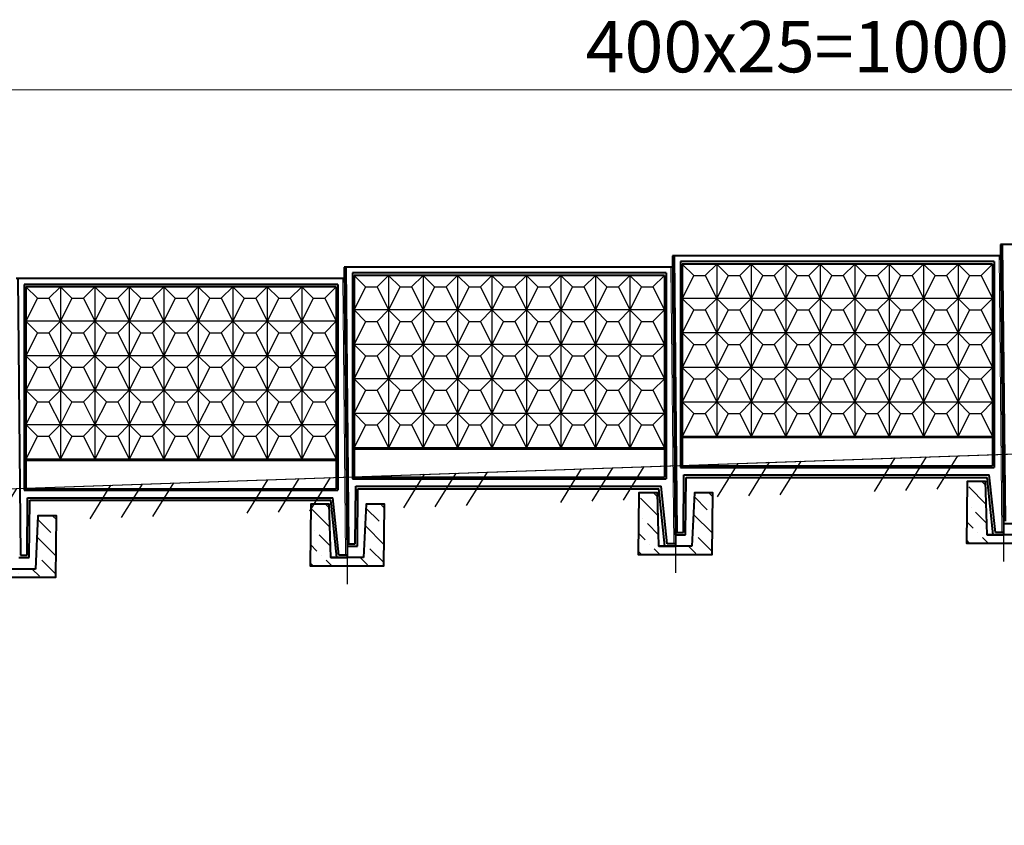
# Model space of a CAD drawing. Units: inches. Extents: x 127361 to 957645, y -223426 to 19947524.
# Drawn here: x 836776 to 848772, y 9857352 to 9867169 of the extents above; entities that cross this region are included whole.
import ezdxf

# ---------------------------------------------------------------- set-up
doc = ezdxf.new("R2010")
doc.units = ezdxf.units.IN
doc.layers.get('0').update_dxf_attribs({"color": 251})
doc.layers.get('Defpoints').update_dxf_attribs({"color": 251})
doc.layers.add('Плита', color=32, linetype='Continuous', lineweight=40)
doc.layers.add('Размер', color=37, linetype='Continuous', lineweight=13)
doc.styles.get("Standard").update_dxf_attribs({"font": 'ARIAL.TTF'})
doc.dimstyles.new('250', dxfattribs={"dimscale": 250, "dimtxt": 2.5, "dimasz": 1.5, "dimexe": 1.5, "dimexo": 1.5, "dimgap": 0.5, "dimtad": 1, "dimdec": 0, "dimtxsty": 'Standard', "dimblk": 'ARCHTICK', "dimcen": 1.5, "dimdle": 2, "dimclrd": 256, "dimclre": 256, "dimclrt": 256, "dimadec": 0, "dimazin": 0, "dimtfac": 1, "dimtdec": 0, "dimtmove": 1, "dimatfit": 2, "dimfxl": 0, "dimlwd": -1, "dimlwe": -1, "dimarcsym": 0})

# ---------------------------------------------------------------- blocks, each defined once
blk = doc.blocks.new('_ArchTick')
at = {"color": 0, "linetype": 'ByBlock', "const_width": 0.15}
blk.add_lwpolyline([(-0.5, -0.5), (0.5, 0.5)], dxfattribs=at)
blk = doc.blocks.new('*D65')
at = {"layer": 'Defpoints', "color": 0, "ltscale": 30}
for p in [(796734, 9866315), (896712, 9866315), (896712, 9865957)]:
    blk.add_point(p, dxfattribs=at)
at = {"layer": 'Размер', "ltscale": 30}
for p, q in [((896712, 9866332), (896712, 9866690)), ((796234, 9866315), (897212, 9866315))]:
    blk.add_line(p, q, dxfattribs=at)
at = {"layer": 'Размер', "ltscale": 30, "xscale": 375, "yscale": 375, "zscale": 375, "rotation": 180}
blk.add_blockref('_ArchTick', (796734, 9866315), dxfattribs=at)
at = {"layer": 'Размер', "ltscale": 30, "xscale": 375, "yscale": 375, "zscale": 375}
blk.add_blockref('_ArchTick', (896712, 9866315), dxfattribs=at)
at = {"layer": 'Размер', "ltscale": 30, "insert": (846723, 9866759), "char_height": 625, "attachment_point": 5, "bg_fill": 3, "box_fill_scale": 1.1, "bg_fill_color": 256, "bg_fill_true_color": 13158600, "bg_fill_transparency": 14942665}
blk.add_mtext('400x25=100000', dxfattribs=at)

msp = doc.modelspace()

# ---------------------------------------------------------------- hatches: boundary and pattern name
at = {"linetype": 'Continuous', "ltscale": 100}
h = msp.add_hatch(dxfattribs=at)
h.set_pattern_fill('MCSHATCHBG', color=256, scale=100, angle=2533.31008, style=0, pattern_type=2)
h.set_pattern_definition([(58.310078, (0, 0), (-1353.779, 835.78203), []), (58.310078, (437.9, 103.6), (-1353.779, 835.78203), []), (58.310078, (-1313.7, -310.8), (-1353.779, 835.78203), [])])
h.paths.add_polyline_path([(729943.3, 9857751.5), (897974.5, 9863582.4), (897974.5, 9863582.4), (897988.3, 9863182.6), (729957.2, 9857351.7)], flags=0)
at = {"ltscale": 75}
h = msp.add_hatch(dxfattribs=at)
h.set_pattern_fill('ANSI36', color=256, scale=50, style=0)
h.set_pattern_definition([(135, (1328865.58, -129367.6), (-84.1899011, 308.6963042), [396.875, -79.375, 0, -79.375])])
h.paths.add_polyline_path([(848994.3, 9861541.1), (849219.3, 9861541.1), (849211.3, 9860791.1), (848311.3, 9860791.1), (848319.2, 9861541.1), (848544.2, 9861541.1), (848562.3, 9860891.1), (848962.3, 9860891.1)])
h = msp.add_hatch(dxfattribs=at)
h.set_pattern_fill('ANSI36', color=256, scale=50, style=0)
h.set_pattern_definition([(135, (1324866.99, -129506.36), (-84.1899011, 308.6963042), [396.875, -79.375, 0, -79.375])])
h.paths.add_polyline_path([(844995.7, 9861402.4), (845220.7, 9861402.4), (845212.7, 9860652.4), (844312.7, 9860652.4), (844320.6, 9861402.4), (844545.6, 9861402.4), (844563.7, 9860752.4), (844963.7, 9860752.4)])
h = msp.add_hatch(dxfattribs=at)
h.set_pattern_fill('ANSI36', color=256, scale=50, style=0)
h.set_pattern_definition([(135, (1320868.4, -129645.12), (-84.1899011, 308.6963042), [396.875, -79.375, 0, -79.375])])
h.paths.add_polyline_path([(840997.1, 9861263.6), (841222.1, 9861263.6), (841214.1, 9860513.6), (840314.1, 9860513.6), (840322, 9861263.6), (840547, 9861263.6), (840565.1, 9860613.6), (840965.1, 9860613.6)])
h = msp.add_hatch(dxfattribs=at)
h.set_pattern_fill('ANSI36', color=256, scale=50, style=0)
h.set_pattern_definition([(135, (1316869.8, -129783.88), (-84.1899011, 308.6963042), [396.875, -79.375, 0, -79.375])])
h.paths.add_polyline_path([(836998.5, 9861124.9), (837223.5, 9861124.9), (837215.5, 9860374.9), (836315.5, 9860374.9), (836323.4, 9861124.9), (836548.5, 9861124.9), (836566.5, 9860474.9), (836966.5, 9860474.9)])

# ---------------------------------------------------------------- linework, layer by layer
at = {"linetype": 'Continuous', "lineweight": 20, "ltscale": 100}
for p, q in [((848708.6, 9864291.5), (848742.3, 9860921.1)), ((844710, 9864152.8), (844743.7, 9860782.4)), ((840711.4, 9864014), (840745.1, 9860643.6))]:
    msp.add_line(p, q, dxfattribs=at)
at = {"lineweight": 25, "ltscale": 100}
for p, q in [((844988.6, 9864051.5), (844848.6, 9864191.5)), ((845128.6, 9864051.5), (845268.6, 9864191.5)), ((845268.6, 9864191.5), (845268.6, 9862091.5)), ((845408.6, 9864051.5), (845268.6, 9864191.5)), ((845548.6, 9864051.5), (845688.6, 9864191.5)), ((845688.6, 9864191.5), (845688.6, 9862091.5)), ((845828.6, 9864051.5), (845688.6, 9864191.5)), ((845968.6, 9864051.5), (846108.6, 9864191.5)), ((846108.6, 9864191.5), (846108.6, 9862091.5)), ((846248.6, 9864051.5), (846108.6, 9864191.5)), ((846388.6, 9864051.5), (846528.6, 9864191.5)), ((846528.6, 9864191.5), (846528.6, 9862091.5)), ((846668.6, 9864051.5), (846528.6, 9864191.5)), ((846808.6, 9864051.5), (846948.6, 9864191.5)), ((846948.6, 9864191.5), (846948.6, 9862091.5)), ((847088.6, 9864051.5), (846948.6, 9864191.5)), ((847228.6, 9864051.5), (847368.6, 9864191.5)), ((847368.6, 9864191.5), (847368.6, 9862091.5)), ((847508.6, 9864051.5), (847368.6, 9864191.5)), ((847648.6, 9864051.5), (847788.6, 9864191.5)), ((847788.6, 9864191.5), (847788.6, 9862091.5)), ((847928.6, 9864051.5), (847788.6, 9864191.5)), ((848068.6, 9864051.5), (848208.6, 9864191.5)), ((848208.6, 9864191.5), (848208.6, 9862091.5)), ((848348.6, 9864051.5), (848208.6, 9864191.5)), ((848488.6, 9864051.5), (848628.6, 9864191.5)), ((840990, 9863912.8), (840850, 9864052.8)), ((841130, 9863912.8), (841270, 9864052.8)), ((841270, 9864052.8), (841270, 9861952.8)), ((841410, 9863912.8), (841270, 9864052.8)), ((841550, 9863912.8), (841690, 9864052.8)), ((841690, 9864052.8), (841690, 9861952.8)), ((841830, 9863912.8), (841690, 9864052.8)), ((841970, 9863912.8), (842110, 9864052.8)), ((842110, 9864052.8), (842110, 9861952.8)), ((842250, 9863912.8), (842110, 9864052.8)), ((842390, 9863912.8), (842530, 9864052.8)), ((842530, 9864052.8), (842530, 9861952.8)), ((842670, 9863912.8), (842530, 9864052.8)), ((842810, 9863912.8), (842950, 9864052.8)), ((842950, 9864052.8), (842950, 9861952.8)), ((843090, 9863912.8), (842950, 9864052.8)), ((843230, 9863912.8), (843370, 9864052.8)), ((843370, 9864052.8), (843370, 9861952.8)), ((843510, 9863912.8), (843370, 9864052.8)), ((843650, 9863912.8), (843790, 9864052.8)), ((843790, 9864052.8), (843790, 9861952.8)), ((843930, 9863912.8), (843790, 9864052.8)), ((844070, 9863912.8), (844210, 9864052.8)), ((844210, 9864052.8), (844210, 9861952.8)), ((844350, 9863912.8), (844210, 9864052.8)), ((844490, 9863912.8), (844630, 9864052.8)), ((844988.6, 9864051.5), (844848.6, 9863771.5)), ((844988.6, 9864051.5), (845128.6, 9864051.5)), ((844988.6, 9864051.5), (845128.6, 9864051.5)), ((845128.6, 9864051.5), (845268.6, 9863771.5)), ((845408.6, 9864051.5), (845268.6, 9863771.5)), ((845408.6, 9864051.5), (845548.6, 9864051.5)), ((845548.6, 9864051.5), (845688.6, 9863771.5)), ((845828.6, 9864051.5), (845688.6, 9863771.5)), ((845828.6, 9864051.5), (845968.6, 9864051.5)), ((845968.6, 9864051.5), (846108.6, 9863771.5)), ((846248.6, 9864051.5), (846108.6, 9863771.5)), ((846248.6, 9864051.5), (846388.6, 9864051.5)), ((846388.6, 9864051.5), (846528.6, 9863771.5)), ((846668.6, 9864051.5), (846528.6, 9863771.5)), ((846668.6, 9864051.5), (846808.6, 9864051.5)), ((846808.6, 9864051.5), (846948.6, 9863771.5)), ((847088.6, 9864051.5), (846948.6, 9863771.5)), ((847088.6, 9864051.5), (847228.6, 9864051.5)), ((847228.6, 9864051.5), (847368.6, 9863771.5)), ((847508.6, 9864051.5), (847368.6, 9863771.5)), ((847508.6, 9864051.5), (847648.6, 9864051.5)), ((847648.6, 9864051.5), (847788.6, 9863771.5)), ((847928.6, 9864051.5), (847788.6, 9863771.5)), ((847928.6, 9864051.5), (848068.6, 9864051.5)), ((848068.6, 9864051.5), (848208.6, 9863771.5)), ((848348.6, 9864051.5), (848208.6, 9863771.5)), ((848348.6, 9864051.5), (848488.6, 9864051.5)), ((848488.6, 9864051.5), (848628.6, 9863771.5)), ((836991.4, 9863774), (836851.4, 9863914)), ((837131.4, 9863774), (837271.4, 9863914)), ((837271.4, 9863914), (837271.4, 9861814)), ((837411.4, 9863774), (837271.4, 9863914)), ((837551.4, 9863774), (837691.4, 9863914)), ((837691.4, 9863914), (837691.4, 9861814)), ((837831.4, 9863774), (837691.4, 9863914)), ((837971.4, 9863774), (838111.4, 9863914)), ((838111.4, 9863914), (838111.4, 9861814)), ((838251.4, 9863774), (838111.4, 9863914)), ((838391.4, 9863774), (838531.4, 9863914)), ((838531.4, 9863914), (838531.4, 9861814)), ((838671.4, 9863774), (838531.4, 9863914)), ((838811.4, 9863774), (838951.4, 9863914)), ((838951.4, 9863914), (838951.4, 9861814)), ((839091.4, 9863774), (838951.4, 9863914)), ((839231.4, 9863774), (839371.4, 9863914)), ((839371.4, 9863914), (839371.4, 9861814)), ((839511.4, 9863774), (839371.4, 9863914)), ((839651.4, 9863774), (839791.4, 9863914)), ((839791.4, 9863914), (839791.4, 9861814)), ((839931.4, 9863774), (839791.4, 9863914)), ((840071.4, 9863774), (840211.4, 9863914)), ((840211.4, 9863914), (840211.4, 9861814)), ((840351.4, 9863774), (840211.4, 9863914)), ((840491.4, 9863774), (840631.4, 9863914)), ((840990, 9863912.8), (840850, 9863632.8)), ((840990, 9863912.8), (841130, 9863912.8)), ((840990, 9863912.8), (841130, 9863912.8)), ((841130, 9863912.8), (841270, 9863632.8)), ((841410, 9863912.8), (841270, 9863632.8)), ((841410, 9863912.8), (841550, 9863912.8)), ((841550, 9863912.8), (841690, 9863632.8)), ((841830, 9863912.8), (841690, 9863632.8)), ((841830, 9863912.8), (841970, 9863912.8)), ((841970, 9863912.8), (842110, 9863632.8)), ((842250, 9863912.8), (842110, 9863632.8)), ((842250, 9863912.8), (842390, 9863912.8)), ((842390, 9863912.8), (842530, 9863632.8)), ((842670, 9863912.8), (842530, 9863632.8)), ((842670, 9863912.8), (842810, 9863912.8)), ((842810, 9863912.8), (842950, 9863632.8)), ((843090, 9863912.8), (842950, 9863632.8)), ((843090, 9863912.8), (843230, 9863912.8)), ((843230, 9863912.8), (843370, 9863632.8)), ((843510, 9863912.8), (843370, 9863632.8)), ((843510, 9863912.8), (843650, 9863912.8)), ((843650, 9863912.8), (843790, 9863632.8)), ((843930, 9863912.8), (843790, 9863632.8)), ((843930, 9863912.8), (844070, 9863912.8)), ((844070, 9863912.8), (844210, 9863632.8)), ((844350, 9863912.8), (844210, 9863632.8)), ((844350, 9863912.8), (844490, 9863912.8)), ((844490, 9863912.8), (844630, 9863632.8)), ((836991.4, 9863774), (836851.4, 9863494)), ((836991.4, 9863774), (837131.4, 9863774)), ((836991.4, 9863774), (837131.4, 9863774)), ((837131.4, 9863774), (837271.4, 9863494)), ((837411.4, 9863774), (837271.4, 9863494)), ((837411.4, 9863774), (837551.4, 9863774)), ((837551.4, 9863774), (837691.4, 9863494)), ((837831.4, 9863774), (837691.4, 9863494)), ((837831.4, 9863774), (837971.4, 9863774)), ((837971.4, 9863774), (838111.4, 9863494)), ((838251.4, 9863774), (838111.4, 9863494)), ((838251.4, 9863774), (838391.4, 9863774)), ((838391.4, 9863774), (838531.4, 9863494)), ((838671.4, 9863774), (838531.4, 9863494)), ((838671.4, 9863774), (838811.4, 9863774)), ((838811.4, 9863774), (838951.4, 9863494)), ((839091.4, 9863774), (838951.4, 9863494)), ((839091.4, 9863774), (839231.4, 9863774)), ((839231.4, 9863774), (839371.4, 9863494)), ((839511.4, 9863774), (839371.4, 9863494)), ((839511.4, 9863774), (839651.4, 9863774)), ((839651.4, 9863774), (839791.4, 9863494)), ((839931.4, 9863774), (839791.4, 9863494)), ((839931.4, 9863774), (840071.4, 9863774)), ((840071.4, 9863774), (840211.4, 9863494)), ((840351.4, 9863774), (840211.4, 9863494)), ((840351.4, 9863774), (840491.4, 9863774)), ((840491.4, 9863774), (840631.4, 9863494)), ((848628.6, 9863771.5), (844848.6, 9863771.5)), ((844988.6, 9863631.5), (844848.6, 9863771.5)), ((845128.6, 9863631.5), (845268.6, 9863771.5)), ((845408.6, 9863631.5), (845268.6, 9863771.5)), ((845548.6, 9863631.5), (845688.6, 9863771.5)), ((845828.6, 9863631.5), (845688.6, 9863771.5)), ((845968.6, 9863631.5), (846108.6, 9863771.5)), ((846248.6, 9863631.5), (846108.6, 9863771.5)), ((846388.6, 9863631.5), (846528.6, 9863771.5)), ((846668.6, 9863631.5), (846528.6, 9863771.5)), ((846808.6, 9863631.5), (846948.6, 9863771.5)), ((847088.6, 9863631.5), (846948.6, 9863771.5)), ((847228.6, 9863631.5), (847368.6, 9863771.5)), ((847508.6, 9863631.5), (847368.6, 9863771.5)), ((847648.6, 9863631.5), (847788.6, 9863771.5)), ((847928.6, 9863631.5), (847788.6, 9863771.5)), ((848068.6, 9863631.5), (848208.6, 9863771.5)), ((848348.6, 9863631.5), (848208.6, 9863771.5)), ((848488.6, 9863631.5), (848628.6, 9863771.5)), ((844630, 9863632.8), (840850, 9863632.8)), ((840990, 9863492.8), (840850, 9863632.8)), ((841130, 9863492.8), (841270, 9863632.8)), ((841410, 9863492.8), (841270, 9863632.8)), ((841550, 9863492.8), (841690, 9863632.8)), ((841830, 9863492.8), (841690, 9863632.8)), ((841970, 9863492.8), (842110, 9863632.8)), ((842250, 9863492.8), (842110, 9863632.8)), ((842390, 9863492.8), (842530, 9863632.8)), ((842670, 9863492.8), (842530, 9863632.8)), ((842810, 9863492.8), (842950, 9863632.8)), ((843090, 9863492.8), (842950, 9863632.8)), ((843230, 9863492.8), (843370, 9863632.8)), ((843510, 9863492.8), (843370, 9863632.8)), ((843650, 9863492.8), (843790, 9863632.8)), ((843930, 9863492.8), (843790, 9863632.8)), ((844070, 9863492.8), (844210, 9863632.8)), ((844350, 9863492.8), (844210, 9863632.8)), ((844490, 9863492.8), (844630, 9863632.8)), ((844988.6, 9863631.5), (844848.6, 9863351.5)), ((844988.6, 9863631.5), (845128.6, 9863631.5)), ((845128.6, 9863631.5), (845268.6, 9863351.5)), ((845408.6, 9863631.5), (845268.6, 9863351.5)), ((845408.6, 9863631.5), (845548.6, 9863631.5)), ((845548.6, 9863631.5), (845688.6, 9863351.5)), ((845828.6, 9863631.5), (845688.6, 9863351.5)), ((845828.6, 9863631.5), (845968.6, 9863631.5)), ((845968.6, 9863631.5), (846108.6, 9863351.5)), ((846248.6, 9863631.5), (846108.6, 9863351.5)), ((846248.6, 9863631.5), (846388.6, 9863631.5)), ((846388.6, 9863631.5), (846528.6, 9863351.5)), ((846668.6, 9863631.5), (846528.6, 9863351.5)), ((846668.6, 9863631.5), (846808.6, 9863631.5)), ((846808.6, 9863631.5), (846948.6, 9863351.5)), ((847088.6, 9863631.5), (846948.6, 9863351.5)), ((847088.6, 9863631.5), (847228.6, 9863631.5)), ((847228.6, 9863631.5), (847368.6, 9863351.5)), ((847508.6, 9863631.5), (847368.6, 9863351.5)), ((847508.6, 9863631.5), (847648.6, 9863631.5)), ((847648.6, 9863631.5), (847788.6, 9863351.5)), ((847928.6, 9863631.5), (847788.6, 9863351.5)), ((847928.6, 9863631.5), (848068.6, 9863631.5)), ((848068.6, 9863631.5), (848208.6, 9863351.5)), ((848348.6, 9863631.5), (848208.6, 9863351.5)), ((848348.6, 9863631.5), (848488.6, 9863631.5)), ((848488.6, 9863631.5), (848628.6, 9863351.5)), ((840631.4, 9863494), (836851.4, 9863494)), ((836991.4, 9863354), (836851.4, 9863494)), ((837131.4, 9863354), (837271.4, 9863494)), ((837411.4, 9863354), (837271.4, 9863494)), ((837551.4, 9863354), (837691.4, 9863494)), ((837831.4, 9863354), (837691.4, 9863494)), ((837971.4, 9863354), (838111.4, 9863494)), ((838251.4, 9863354), (838111.4, 9863494)), ((838391.4, 9863354), (838531.4, 9863494)), ((838671.4, 9863354), (838531.4, 9863494)), ((838811.4, 9863354), (838951.4, 9863494)), ((839091.4, 9863354), (838951.4, 9863494)), ((839231.4, 9863354), (839371.4, 9863494)), ((839511.4, 9863354), (839371.4, 9863494)), ((839651.4, 9863354), (839791.4, 9863494)), ((839931.4, 9863354), (839791.4, 9863494)), ((840071.4, 9863354), (840211.4, 9863494)), ((840351.4, 9863354), (840211.4, 9863494)), ((840491.4, 9863354), (840631.4, 9863494)), ((840990, 9863492.8), (840850, 9863212.8)), ((840990, 9863492.8), (841130, 9863492.8)), ((841130, 9863492.8), (841270, 9863212.8)), ((841410, 9863492.8), (841270, 9863212.8)), ((841410, 9863492.8), (841550, 9863492.8)), ((841550, 9863492.8), (841690, 9863212.8)), ((841830, 9863492.8), (841690, 9863212.8)), ((841830, 9863492.8), (841970, 9863492.8)), ((841970, 9863492.8), (842110, 9863212.8)), ((842250, 9863492.8), (842110, 9863212.8)), ((842250, 9863492.8), (842390, 9863492.8)), ((842390, 9863492.8), (842530, 9863212.8)), ((842670, 9863492.8), (842530, 9863212.8)), ((842670, 9863492.8), (842810, 9863492.8)), ((842810, 9863492.8), (842950, 9863212.8)), ((843090, 9863492.8), (842950, 9863212.8)), ((843090, 9863492.8), (843230, 9863492.8)), ((843230, 9863492.8), (843370, 9863212.8)), ((843510, 9863492.8), (843370, 9863212.8)), ((843510, 9863492.8), (843650, 9863492.8)), ((843650, 9863492.8), (843790, 9863212.8)), ((843930, 9863492.8), (843790, 9863212.8)), ((843930, 9863492.8), (844070, 9863492.8)), ((844070, 9863492.8), (844210, 9863212.8)), ((844350, 9863492.8), (844210, 9863212.8)), ((844350, 9863492.8), (844490, 9863492.8)), ((844490, 9863492.8), (844630, 9863212.8)), ((836991.4, 9863354), (836851.4, 9863074)), ((836991.4, 9863354), (837131.4, 9863354)), ((837131.4, 9863354), (837271.4, 9863074)), ((837411.4, 9863354), (837271.4, 9863074)), ((837411.4, 9863354), (837551.4, 9863354)), ((837551.4, 9863354), (837691.4, 9863074)), ((837831.4, 9863354), (837691.4, 9863074)), ((837831.4, 9863354), (837971.4, 9863354)), ((837971.4, 9863354), (838111.4, 9863074)), ((838251.4, 9863354), (838111.4, 9863074)), ((838251.4, 9863354), (838391.4, 9863354)), ((838391.4, 9863354), (838531.4, 9863074)), ((838671.4, 9863354), (838531.4, 9863074)), ((838671.4, 9863354), (838811.4, 9863354)), ((838811.4, 9863354), (838951.4, 9863074)), ((839091.4, 9863354), (838951.4, 9863074)), ((839091.4, 9863354), (839231.4, 9863354)), ((839231.4, 9863354), (839371.4, 9863074)), ((839511.4, 9863354), (839371.4, 9863074)), ((839511.4, 9863354), (839651.4, 9863354)), ((839651.4, 9863354), (839791.4, 9863074)), ((839931.4, 9863354), (839791.4, 9863074)), ((839931.4, 9863354), (840071.4, 9863354)), ((840071.4, 9863354), (840211.4, 9863074)), ((840351.4, 9863354), (840211.4, 9863074)), ((840351.4, 9863354), (840491.4, 9863354)), ((840491.4, 9863354), (840631.4, 9863074)), ((848628.6, 9863351.5), (844848.6, 9863351.5)), ((844988.6, 9863211.5), (844848.6, 9863351.5)), ((845128.6, 9863211.5), (845268.6, 9863351.5)), ((845408.6, 9863211.5), (845268.6, 9863351.5)), ((845548.6, 9863211.5), (845688.6, 9863351.5)), ((845828.6, 9863211.5), (845688.6, 9863351.5)), ((845968.6, 9863211.5), (846108.6, 9863351.5)), ((846248.6, 9863211.5), (846108.6, 9863351.5)), ((846388.6, 9863211.5), (846528.6, 9863351.5)), ((846668.6, 9863211.5), (846528.6, 9863351.5)), ((846808.6, 9863211.5), (846948.6, 9863351.5)), ((847088.6, 9863211.5), (846948.6, 9863351.5)), ((847228.6, 9863211.5), (847368.6, 9863351.5)), ((847508.6, 9863211.5), (847368.6, 9863351.5)), ((847648.6, 9863211.5), (847788.6, 9863351.5)), ((847928.6, 9863211.5), (847788.6, 9863351.5)), ((848068.6, 9863211.5), (848208.6, 9863351.5)), ((848348.6, 9863211.5), (848208.6, 9863351.5)), ((848488.6, 9863211.5), (848628.6, 9863351.5)), ((844630, 9863212.8), (840850, 9863212.8)), ((840990, 9863072.8), (840850, 9863212.8)), ((841130, 9863072.8), (841270, 9863212.8)), ((841410, 9863072.8), (841270, 9863212.8)), ((841550, 9863072.8), (841690, 9863212.8)), ((841830, 9863072.8), (841690, 9863212.8)), ((841970, 9863072.8), (842110, 9863212.8)), ((842250, 9863072.8), (842110, 9863212.8)), ((842390, 9863072.8), (842530, 9863212.8)), ((842670, 9863072.8), (842530, 9863212.8)), ((842810, 9863072.8), (842950, 9863212.8)), ((843090, 9863072.8), (842950, 9863212.8)), ((843230, 9863072.8), (843370, 9863212.8)), ((843510, 9863072.8), (843370, 9863212.8)), ((843650, 9863072.8), (843790, 9863212.8)), ((843930, 9863072.8), (843790, 9863212.8)), ((844070, 9863072.8), (844210, 9863212.8)), ((844350, 9863072.8), (844210, 9863212.8)), ((844490, 9863072.8), (844630, 9863212.8)), ((844988.6, 9863211.5), (844848.6, 9862931.5)), ((844988.6, 9863211.5), (845128.6, 9863211.5)), ((845128.6, 9863211.5), (845268.6, 9862931.5)), ((845408.6, 9863211.5), (845268.6, 9862931.5)), ((845408.6, 9863211.5), (845548.6, 9863211.5)), ((845548.6, 9863211.5), (845688.6, 9862931.5)), ((845828.6, 9863211.5), (845688.6, 9862931.5)), ((845828.6, 9863211.5), (845968.6, 9863211.5)), ((845968.6, 9863211.5), (846108.6, 9862931.5)), ((846248.6, 9863211.5), (846108.6, 9862931.5)), ((846248.6, 9863211.5), (846388.6, 9863211.5)), ((846388.6, 9863211.5), (846528.6, 9862931.5)), ((846668.6, 9863211.5), (846528.6, 9862931.5)), ((846668.6, 9863211.5), (846808.6, 9863211.5)), ((846808.6, 9863211.5), (846948.6, 9862931.5)), ((847088.6, 9863211.5), (846948.6, 9862931.5)), ((847088.6, 9863211.5), (847228.6, 9863211.5)), ((847228.6, 9863211.5), (847368.6, 9862931.5)), ((847508.6, 9863211.5), (847368.6, 9862931.5)), ((847508.6, 9863211.5), (847648.6, 9863211.5)), ((847648.6, 9863211.5), (847788.6, 9862931.5)), ((847928.6, 9863211.5), (847788.6, 9862931.5)), ((847928.6, 9863211.5), (848068.6, 9863211.5)), ((848068.6, 9863211.5), (848208.6, 9862931.5)), ((848348.6, 9863211.5), (848208.6, 9862931.5)), ((848348.6, 9863211.5), (848488.6, 9863211.5)), ((848488.6, 9863211.5), (848628.6, 9862931.5)), ((840631.4, 9863074), (836851.4, 9863074)), ((836991.4, 9862934), (836851.4, 9863074)), ((837131.4, 9862934), (837271.4, 9863074)), ((837411.4, 9862934), (837271.4, 9863074)), ((837551.4, 9862934), (837691.4, 9863074)), ((837831.4, 9862934), (837691.4, 9863074)), ((837971.4, 9862934), (838111.4, 9863074)), ((838251.4, 9862934), (838111.4, 9863074)), ((838391.4, 9862934), (838531.4, 9863074)), ((838671.4, 9862934), (838531.4, 9863074)), ((838811.4, 9862934), (838951.4, 9863074)), ((839091.4, 9862934), (838951.4, 9863074)), ((839231.4, 9862934), (839371.4, 9863074)), ((839511.4, 9862934), (839371.4, 9863074)), ((839651.4, 9862934), (839791.4, 9863074)), ((839931.4, 9862934), (839791.4, 9863074)), ((840071.4, 9862934), (840211.4, 9863074)), ((840351.4, 9862934), (840211.4, 9863074)), ((840491.4, 9862934), (840631.4, 9863074)), ((840990, 9863072.8), (840850, 9862792.8)), ((840990, 9863072.8), (841130, 9863072.8)), ((841130, 9863072.8), (841270, 9862792.8)), ((841410, 9863072.8), (841270, 9862792.8)), ((841410, 9863072.8), (841550, 9863072.8)), ((841550, 9863072.8), (841690, 9862792.8)), ((841830, 9863072.8), (841690, 9862792.8)), ((841830, 9863072.8), (841970, 9863072.8)), ((841970, 9863072.8), (842110, 9862792.8)), ((842250, 9863072.8), (842110, 9862792.8)), ((842250, 9863072.8), (842390, 9863072.8)), ((842390, 9863072.8), (842530, 9862792.8)), ((842670, 9863072.8), (842530, 9862792.8)), ((842670, 9863072.8), (842810, 9863072.8)), ((842810, 9863072.8), (842950, 9862792.8)), ((843090, 9863072.8), (842950, 9862792.8)), ((843090, 9863072.8), (843230, 9863072.8)), ((843230, 9863072.8), (843370, 9862792.8)), ((843510, 9863072.8), (843370, 9862792.8)), ((843510, 9863072.8), (843650, 9863072.8)), ((843650, 9863072.8), (843790, 9862792.8)), ((843930, 9863072.8), (843790, 9862792.8)), ((843930, 9863072.8), (844070, 9863072.8)), ((844070, 9863072.8), (844210, 9862792.8)), ((844350, 9863072.8), (844210, 9862792.8)), ((844350, 9863072.8), (844490, 9863072.8)), ((844490, 9863072.8), (844630, 9862792.8)), ((836991.4, 9862934), (836851.4, 9862654)), ((836991.4, 9862934), (837131.4, 9862934)), ((837131.4, 9862934), (837271.4, 9862654)), ((837411.4, 9862934), (837271.4, 9862654)), ((837411.4, 9862934), (837551.4, 9862934)), ((837551.4, 9862934), (837691.4, 9862654)), ((837831.4, 9862934), (837691.4, 9862654)), ((837831.4, 9862934), (837971.4, 9862934)), ((837971.4, 9862934), (838111.4, 9862654)), ((838251.4, 9862934), (838111.4, 9862654)), ((838251.4, 9862934), (838391.4, 9862934)), ((838391.4, 9862934), (838531.4, 9862654)), ((838671.4, 9862934), (838531.4, 9862654)), ((838671.4, 9862934), (838811.4, 9862934)), ((838811.4, 9862934), (838951.4, 9862654)), ((839091.4, 9862934), (838951.4, 9862654)), ((839091.4, 9862934), (839231.4, 9862934)), ((839231.4, 9862934), (839371.4, 9862654)), ((839511.4, 9862934), (839371.4, 9862654)), ((839511.4, 9862934), (839651.4, 9862934)), ((839651.4, 9862934), (839791.4, 9862654)), ((839931.4, 9862934), (839791.4, 9862654)), ((839931.4, 9862934), (840071.4, 9862934)), ((840071.4, 9862934), (840211.4, 9862654)), ((840351.4, 9862934), (840211.4, 9862654)), ((840351.4, 9862934), (840491.4, 9862934)), ((840491.4, 9862934), (840631.4, 9862654)), ((848628.6, 9862931.5), (844848.6, 9862931.5)), ((844988.6, 9862791.5), (844848.6, 9862931.5)), ((845128.6, 9862791.5), (845268.6, 9862931.5)), ((845408.6, 9862791.5), (845268.6, 9862931.5)), ((845548.6, 9862791.5), (845688.6, 9862931.5)), ((845828.6, 9862791.5), (845688.6, 9862931.5)), ((845968.6, 9862791.5), (846108.6, 9862931.5)), ((846248.6, 9862791.5), (846108.6, 9862931.5)), ((846388.6, 9862791.5), (846528.6, 9862931.5)), ((846668.6, 9862791.5), (846528.6, 9862931.5)), ((846808.6, 9862791.5), (846948.6, 9862931.5)), ((847088.6, 9862791.5), (846948.6, 9862931.5)), ((847228.6, 9862791.5), (847368.6, 9862931.5)), ((847508.6, 9862791.5), (847368.6, 9862931.5)), ((847648.6, 9862791.5), (847788.6, 9862931.5)), ((847928.6, 9862791.5), (847788.6, 9862931.5)), ((848068.6, 9862791.5), (848208.6, 9862931.5)), ((848348.6, 9862791.5), (848208.6, 9862931.5)), ((848488.6, 9862791.5), (848628.6, 9862931.5)), ((844630, 9862792.8), (840850, 9862792.8)), ((840990, 9862652.8), (840850, 9862792.8)), ((841130, 9862652.8), (841270, 9862792.8)), ((841410, 9862652.8), (841270, 9862792.8)), ((841550, 9862652.8), (841690, 9862792.8)), ((841830, 9862652.8), (841690, 9862792.8)), ((841970, 9862652.8), (842110, 9862792.8)), ((842250, 9862652.8), (842110, 9862792.8)), ((842390, 9862652.8), (842530, 9862792.8)), ((842670, 9862652.8), (842530, 9862792.8)), ((842810, 9862652.8), (842950, 9862792.8)), ((843090, 9862652.8), (842950, 9862792.8)), ((843230, 9862652.8), (843370, 9862792.8)), ((843510, 9862652.8), (843370, 9862792.8)), ((843650, 9862652.8), (843790, 9862792.8)), ((843930, 9862652.8), (843790, 9862792.8)), ((844070, 9862652.8), (844210, 9862792.8)), ((844350, 9862652.8), (844210, 9862792.8)), ((844490, 9862652.8), (844630, 9862792.8)), ((844988.6, 9862791.5), (844848.6, 9862511.5)), ((844988.6, 9862791.5), (845128.6, 9862791.5)), ((845128.6, 9862791.5), (845268.6, 9862511.5)), ((845408.6, 9862791.5), (845268.6, 9862511.5)), ((845408.6, 9862791.5), (845548.6, 9862791.5)), ((845548.6, 9862791.5), (845688.6, 9862511.5)), ((845828.6, 9862791.5), (845688.6, 9862511.5)), ((845828.6, 9862791.5), (845968.6, 9862791.5)), ((845968.6, 9862791.5), (846108.6, 9862511.5)), ((846248.6, 9862791.5), (846108.6, 9862511.5)), ((846248.6, 9862791.5), (846388.6, 9862791.5)), ((846388.6, 9862791.5), (846528.6, 9862511.5)), ((846668.6, 9862791.5), (846528.6, 9862511.5)), ((846668.6, 9862791.5), (846808.6, 9862791.5)), ((846808.6, 9862791.5), (846948.6, 9862511.5)), ((847088.6, 9862791.5), (846948.6, 9862511.5)), ((847088.6, 9862791.5), (847228.6, 9862791.5)), ((847228.6, 9862791.5), (847368.6, 9862511.5)), ((847508.6, 9862791.5), (847368.6, 9862511.5)), ((847508.6, 9862791.5), (847648.6, 9862791.5)), ((847648.6, 9862791.5), (847788.6, 9862511.5)), ((847928.6, 9862791.5), (847788.6, 9862511.5)), ((847928.6, 9862791.5), (848068.6, 9862791.5)), ((848068.6, 9862791.5), (848208.6, 9862511.5)), ((848348.6, 9862791.5), (848208.6, 9862511.5)), ((848348.6, 9862791.5), (848488.6, 9862791.5)), ((848488.6, 9862791.5), (848628.6, 9862511.5)), ((840631.4, 9862654), (836851.4, 9862654)), ((836991.4, 9862514), (836851.4, 9862654)), ((837131.4, 9862514), (837271.4, 9862654)), ((837411.4, 9862514), (837271.4, 9862654)), ((837551.4, 9862514), (837691.4, 9862654)), ((837831.4, 9862514), (837691.4, 9862654)), ((837971.4, 9862514), (838111.4, 9862654)), ((838251.4, 9862514), (838111.4, 9862654)), ((838391.4, 9862514), (838531.4, 9862654)), ((838671.4, 9862514), (838531.4, 9862654)), ((838811.4, 9862514), (838951.4, 9862654)), ((839091.4, 9862514), (838951.4, 9862654)), ((839231.4, 9862514), (839371.4, 9862654)), ((839511.4, 9862514), (839371.4, 9862654)), ((839651.4, 9862514), (839791.4, 9862654)), ((839931.4, 9862514), (839791.4, 9862654)), ((840071.4, 9862514), (840211.4, 9862654)), ((840351.4, 9862514), (840211.4, 9862654)), ((840491.4, 9862514), (840631.4, 9862654)), ((840990, 9862652.8), (840850, 9862372.8)), ((840990, 9862652.8), (841130, 9862652.8)), ((841130, 9862652.8), (841270, 9862372.8)), ((841410, 9862652.8), (841270, 9862372.8)), ((841410, 9862652.8), (841550, 9862652.8)), ((841550, 9862652.8), (841690, 9862372.8)), ((841830, 9862652.8), (841690, 9862372.8)), ((841830, 9862652.8), (841970, 9862652.8)), ((841970, 9862652.8), (842110, 9862372.8)), ((842250, 9862652.8), (842110, 9862372.8)), ((842250, 9862652.8), (842390, 9862652.8)), ((842390, 9862652.8), (842530, 9862372.8)), ((842670, 9862652.8), (842530, 9862372.8)), ((842670, 9862652.8), (842810, 9862652.8)), ((842810, 9862652.8), (842950, 9862372.8)), ((843090, 9862652.8), (842950, 9862372.8)), ((843090, 9862652.8), (843230, 9862652.8)), ((843230, 9862652.8), (843370, 9862372.8)), ((843510, 9862652.8), (843370, 9862372.8)), ((843510, 9862652.8), (843650, 9862652.8)), ((843650, 9862652.8), (843790, 9862372.8)), ((843930, 9862652.8), (843790, 9862372.8)), ((843930, 9862652.8), (844070, 9862652.8)), ((844070, 9862652.8), (844210, 9862372.8)), ((844350, 9862652.8), (844210, 9862372.8)), ((844350, 9862652.8), (844490, 9862652.8)), ((844490, 9862652.8), (844630, 9862372.8)), ((836991.4, 9862514), (836851.4, 9862234)), ((836991.4, 9862514), (837131.4, 9862514)), ((837131.4, 9862514), (837271.4, 9862234)), ((837411.4, 9862514), (837271.4, 9862234)), ((837411.4, 9862514), (837551.4, 9862514)), ((837551.4, 9862514), (837691.4, 9862234)), ((837831.4, 9862514), (837691.4, 9862234)), ((837831.4, 9862514), (837971.4, 9862514)), ((837971.4, 9862514), (838111.4, 9862234)), ((838251.4, 9862514), (838111.4, 9862234)), ((838251.4, 9862514), (838391.4, 9862514)), ((838391.4, 9862514), (838531.4, 9862234)), ((838671.4, 9862514), (838531.4, 9862234)), ((838671.4, 9862514), (838811.4, 9862514)), ((838811.4, 9862514), (838951.4, 9862234)), ((839091.4, 9862514), (838951.4, 9862234)), ((839091.4, 9862514), (839231.4, 9862514)), ((839231.4, 9862514), (839371.4, 9862234)), ((839511.4, 9862514), (839371.4, 9862234)), ((839511.4, 9862514), (839651.4, 9862514)), ((839651.4, 9862514), (839791.4, 9862234)), ((839931.4, 9862514), (839791.4, 9862234)), ((839931.4, 9862514), (840071.4, 9862514)), ((840071.4, 9862514), (840211.4, 9862234)), ((840351.4, 9862514), (840211.4, 9862234)), ((840351.4, 9862514), (840491.4, 9862514)), ((840491.4, 9862514), (840631.4, 9862234)), ((844848.6, 9862511.5), (848628.6, 9862511.5)), ((844988.6, 9862371.5), (844848.6, 9862511.5)), ((845128.6, 9862371.5), (845268.6, 9862511.5)), ((845408.6, 9862371.5), (845268.6, 9862511.5)), ((845548.6, 9862371.5), (845688.6, 9862511.5)), ((845828.6, 9862371.5), (845688.6, 9862511.5)), ((845968.6, 9862371.5), (846108.6, 9862511.5)), ((846248.6, 9862371.5), (846108.6, 9862511.5)), ((846388.6, 9862371.5), (846528.6, 9862511.5)), ((846668.6, 9862371.5), (846528.6, 9862511.5)), ((846808.6, 9862371.5), (846948.6, 9862511.5)), ((847088.6, 9862371.5), (846948.6, 9862511.5)), ((847228.6, 9862371.5), (847368.6, 9862511.5)), ((847508.6, 9862371.5), (847368.6, 9862511.5)), ((847648.6, 9862371.5), (847788.6, 9862511.5)), ((847928.6, 9862371.5), (847788.6, 9862511.5)), ((848068.6, 9862371.5), (848208.6, 9862511.5)), ((848348.6, 9862371.5), (848208.6, 9862511.5)), ((848488.6, 9862371.5), (848628.6, 9862511.5)), ((840850, 9862372.8), (844630, 9862372.8)), ((840990, 9862232.8), (840850, 9862372.8)), ((841130, 9862232.8), (841270, 9862372.8)), ((841410, 9862232.8), (841270, 9862372.8)), ((841550, 9862232.8), (841690, 9862372.8)), ((841830, 9862232.8), (841690, 9862372.8)), ((841970, 9862232.8), (842110, 9862372.8)), ((842250, 9862232.8), (842110, 9862372.8)), ((842390, 9862232.8), (842530, 9862372.8)), ((842670, 9862232.8), (842530, 9862372.8)), ((842810, 9862232.8), (842950, 9862372.8)), ((843090, 9862232.8), (842950, 9862372.8)), ((843230, 9862232.8), (843370, 9862372.8)), ((843510, 9862232.8), (843370, 9862372.8)), ((843650, 9862232.8), (843790, 9862372.8)), ((843930, 9862232.8), (843790, 9862372.8)), ((844070, 9862232.8), (844210, 9862372.8)), ((844350, 9862232.8), (844210, 9862372.8)), ((844490, 9862232.8), (844630, 9862372.8)), ((844988.6, 9862371.5), (844848.6, 9862091.5)), ((844988.6, 9862371.5), (845128.6, 9862371.5)), ((845128.6, 9862371.5), (845268.6, 9862091.5)), ((845408.6, 9862371.5), (845268.6, 9862091.5)), ((845408.6, 9862371.5), (845548.6, 9862371.5)), ((845548.6, 9862371.5), (845688.6, 9862091.5)), ((845828.6, 9862371.5), (845688.6, 9862091.5)), ((845828.6, 9862371.5), (845968.6, 9862371.5)), ((845968.6, 9862371.5), (846108.6, 9862091.5)), ((846248.6, 9862371.5), (846108.6, 9862091.5)), ((846248.6, 9862371.5), (846388.6, 9862371.5)), ((846388.6, 9862371.5), (846528.6, 9862091.5)), ((846668.6, 9862371.5), (846528.6, 9862091.5)), ((846668.6, 9862371.5), (846808.6, 9862371.5)), ((846808.6, 9862371.5), (846948.6, 9862091.5)), ((847088.6, 9862371.5), (846948.6, 9862091.5)), ((847088.6, 9862371.5), (847228.6, 9862371.5)), ((847228.6, 9862371.5), (847368.6, 9862091.5)), ((847508.6, 9862371.5), (847368.6, 9862091.5)), ((847508.6, 9862371.5), (847648.6, 9862371.5)), ((847648.6, 9862371.5), (847788.6, 9862091.5)), ((847928.6, 9862371.5), (847788.6, 9862091.5)), ((847928.6, 9862371.5), (848068.6, 9862371.5)), ((848068.6, 9862371.5), (848208.6, 9862091.5)), ((848348.6, 9862371.5), (848208.6, 9862091.5)), ((848348.6, 9862371.5), (848488.6, 9862371.5)), ((848488.6, 9862371.5), (848628.6, 9862091.5)), ((836851.4, 9862234), (840631.4, 9862234)), ((836991.4, 9862094), (836851.4, 9862234)), ((837131.4, 9862094), (837271.4, 9862234)), ((837411.4, 9862094), (837271.4, 9862234)), ((837551.4, 9862094), (837691.4, 9862234)), ((837831.4, 9862094), (837691.4, 9862234)), ((837971.4, 9862094), (838111.4, 9862234)), ((838251.4, 9862094), (838111.4, 9862234)), ((838391.4, 9862094), (838531.4, 9862234)), ((838671.4, 9862094), (838531.4, 9862234)), ((838811.4, 9862094), (838951.4, 9862234)), ((839091.4, 9862094), (838951.4, 9862234)), ((839231.4, 9862094), (839371.4, 9862234)), ((839511.4, 9862094), (839371.4, 9862234)), ((839651.4, 9862094), (839791.4, 9862234)), ((839931.4, 9862094), (839791.4, 9862234)), ((840071.4, 9862094), (840211.4, 9862234)), ((840351.4, 9862094), (840211.4, 9862234)), ((840491.4, 9862094), (840631.4, 9862234)), ((840990, 9862232.8), (840850, 9861952.8)), ((840990, 9862232.8), (841130, 9862232.8)), ((841130, 9862232.8), (841270, 9861952.8)), ((841410, 9862232.8), (841270, 9861952.8)), ((841410, 9862232.8), (841550, 9862232.8)), ((841550, 9862232.8), (841690, 9861952.8)), ((841830, 9862232.8), (841690, 9861952.8)), ((841830, 9862232.8), (841970, 9862232.8)), ((841970, 9862232.8), (842110, 9861952.8)), ((842250, 9862232.8), (842110, 9861952.8)), ((842250, 9862232.8), (842390, 9862232.8)), ((842390, 9862232.8), (842530, 9861952.8)), ((842670, 9862232.8), (842530, 9861952.8)), ((842670, 9862232.8), (842810, 9862232.8)), ((842810, 9862232.8), (842950, 9861952.8)), ((843090, 9862232.8), (842950, 9861952.8)), ((843090, 9862232.8), (843230, 9862232.8)), ((843230, 9862232.8), (843370, 9861952.8)), ((843510, 9862232.8), (843370, 9861952.8)), ((843510, 9862232.8), (843650, 9862232.8)), ((843650, 9862232.8), (843790, 9861952.8)), ((843930, 9862232.8), (843790, 9861952.8)), ((843930, 9862232.8), (844070, 9862232.8)), ((844070, 9862232.8), (844210, 9861952.8)), ((844350, 9862232.8), (844210, 9861952.8)), ((844350, 9862232.8), (844490, 9862232.8)), ((844490, 9862232.8), (844630, 9861952.8)), ((836991.4, 9862094), (836851.4, 9861814)), ((836991.4, 9862094), (837131.4, 9862094)), ((837131.4, 9862094), (837271.4, 9861814)), ((837411.4, 9862094), (837271.4, 9861814)), ((837411.4, 9862094), (837551.4, 9862094)), ((837551.4, 9862094), (837691.4, 9861814)), ((837831.4, 9862094), (837691.4, 9861814)), ((837831.4, 9862094), (837971.4, 9862094)), ((837971.4, 9862094), (838111.4, 9861814)), ((838251.4, 9862094), (838111.4, 9861814)), ((838251.4, 9862094), (838391.4, 9862094)), ((838391.4, 9862094), (838531.4, 9861814)), ((838671.4, 9862094), (838531.4, 9861814)), ((838671.4, 9862094), (838811.4, 9862094)), ((838811.4, 9862094), (838951.4, 9861814)), ((839091.4, 9862094), (838951.4, 9861814)), ((839091.4, 9862094), (839231.4, 9862094)), ((839231.4, 9862094), (839371.4, 9861814)), ((839511.4, 9862094), (839371.4, 9861814)), ((839511.4, 9862094), (839651.4, 9862094)), ((839651.4, 9862094), (839791.4, 9861814)), ((839931.4, 9862094), (839791.4, 9861814)), ((839931.4, 9862094), (840071.4, 9862094)), ((840071.4, 9862094), (840211.4, 9861814)), ((840351.4, 9862094), (840211.4, 9861814)), ((840351.4, 9862094), (840491.4, 9862094)), ((840491.4, 9862094), (840631.4, 9861814)), ((844848.6, 9862091.5), (848628.6, 9862091.5)), ((844848.6, 9862091.5), (848628.6, 9862091.5)), ((848628.6, 9862071.5), (844848.6, 9862071.5)), ((840850, 9861952.8), (844630, 9861952.8)), ((840850, 9861952.8), (844630, 9861952.8)), ((844630, 9861932.8), (840850, 9861932.8)), ((836851.4, 9861814), (840631.4, 9861814)), ((836851.4, 9861814), (840631.4, 9861814)), ((840631.4, 9861794), (836851.4, 9861794))]:
    msp.add_line(p, q, dxfattribs=at)
at = {"ltscale": 75}
for p, q in [((848628.6, 9862091.5), (844848.6, 9862091.5)), ((844630, 9861952.8), (840850, 9861952.8)), ((840631.4, 9861814), (836851.4, 9861814))]:
    msp.add_line(p, q, dxfattribs=at)
at = {"ltscale": 30}
for p, q in [((848762.3, 9860891.1), (848762.3, 9860565.8)), ((844763.7, 9860752.4), (844763.7, 9860427.1)), ((840765.1, 9860613.6), (840765.1, 9860288.3))]:
    msp.add_line(p, q, dxfattribs=at)
at = {"linetype": 'Continuous', "lineweight": 25, "ltscale": 100}
msp.add_lwpolyline([(729943.3, 9857751.5), (897974.5, 9863582.4)], dxfattribs=at)
at = {"layer": 'Плита', "ltscale": 100}
for p, q in [((852727.2, 9864430.3), (848727.2, 9864430.3)), ((848727.2, 9864430.3), (848760.9, 9861029.9)), ((848747.2, 9864430.3), (848780.9, 9861059.9)), ((848728.6, 9864291.5), (844728.6, 9864291.5)), ((844728.6, 9864291.5), (844762.3, 9860891.1)), ((844748.6, 9864291.5), (844782.3, 9860921.1)), ((848728.6, 9864291.5), (848762.3, 9860891.1)), ((844730, 9864152.8), (840730, 9864152.8)), ((840730, 9864152.8), (840763.7, 9860752.4)), ((840750, 9864152.8), (840783.7, 9860782.4)), ((844730, 9864152.8), (844763.7, 9860752.4)), ((848648.6, 9864221.5), (844828.6, 9864221.5)), ((844828.6, 9864221.5), (844828.6, 9861711.5)), ((848628.6, 9864191.5), (844848.6, 9864191.5)), ((844848.6, 9864191.5), (844848.6, 9861711.5)), ((844848.6, 9864191.5), (844848.6, 9861731.5)), ((848628.6, 9864191.5), (848628.6, 9861731.5)), ((848648.6, 9864221.5), (848648.6, 9861711.5)), ((840731.4, 9864014), (836731.4, 9864014)), ((836751.4, 9864014), (836785.1, 9860643.6)), ((840731.4, 9864014), (840765.1, 9860613.6)), ((844650, 9864082.8), (840830, 9864082.8)), ((840830, 9864082.8), (840830, 9861572.8)), ((844630, 9864052.8), (840850, 9864052.8)), ((840850, 9864052.8), (840850, 9861572.8)), ((840850, 9864052.8), (840850, 9861592.8)), ((844630, 9864052.8), (844630, 9861592.8)), ((844650, 9864082.8), (844650, 9861572.8)), ((840651.4, 9863944), (836831.4, 9863944)), ((836831.4, 9863944), (836831.4, 9861434)), ((840631.4, 9863914), (836851.4, 9863914)), ((836851.4, 9863914), (836851.4, 9861434)), ((836851.4, 9863914), (836851.4, 9861454)), ((840631.4, 9863914), (840631.4, 9861454)), ((840651.4, 9863944), (840651.4, 9861434)), ((844848.6, 9861731.5), (848628.6, 9861731.5)), ((844828.6, 9861711.5), (848648.6, 9861711.5)), ((844862.3, 9860921.1), (844868.6, 9861621.5)), ((844868.6, 9861621.5), (848588.6, 9861621.5)), ((848662.3, 9860921.1), (848588.6, 9861621.5)), ((840830, 9861572.8), (844650, 9861572.8)), ((840850, 9861592.8), (844630, 9861592.8)), ((844889.1, 9860891.1), (844895.3, 9861591.5)), ((844895.3, 9861591.5), (848561.8, 9861591.5)), ((848635.5, 9860891.1), (848561.8, 9861591.5)), ((836831.4, 9861434), (840651.4, 9861434)), ((836851.4, 9861454), (840631.4, 9861454)), ((840863.7, 9860782.4), (840870, 9861482.8)), ((840870, 9861482.8), (844590, 9861482.8)), ((840890.5, 9860752.4), (840896.7, 9861452.8)), ((840896.7, 9861452.8), (844563.2, 9861452.8)), ((844636.9, 9860752.4), (844563.2, 9861452.8)), ((844663.7, 9860782.4), (844590, 9861482.8)), ((836865.1, 9860643.6), (836871.4, 9861344)), ((836871.4, 9861344), (840591.4, 9861344)), ((836891.9, 9860613.6), (836898.1, 9861314)), ((836898.1, 9861314), (840564.6, 9861314)), ((840638.3, 9860613.6), (840564.6, 9861314)), ((840665.1, 9860643.6), (840591.4, 9861344)), ((848760.9, 9861029.9), (848887.7, 9861029.9)), ((844762.3, 9860891.1), (844889.1, 9860891.1)), ((844782.3, 9860921.1), (844862.3, 9860921.1)), ((848762.3, 9860891.1), (848635.5, 9860891.1)), ((848762, 9860921.1), (848662.3, 9860921.1)), ((840783.7, 9860782.4), (840863.7, 9860782.4)), ((844763.4, 9860782.4), (844663.7, 9860782.4)), ((840763.7, 9860752.4), (840890.5, 9860752.4)), ((844763.7, 9860752.4), (844636.9, 9860752.4)), ((836765.1, 9860613.6), (836891.9, 9860613.6)), ((836785.1, 9860643.6), (836865.1, 9860643.6)), ((840765.1, 9860613.6), (840638.3, 9860613.6)), ((840764.8, 9860643.6), (840665.1, 9860643.6))]:
    msp.add_line(p, q, dxfattribs=at)
at = {"layer": 'Плита', "lineweight": 25, "ltscale": 30}
msp.add_line((729943.3, 9857751.5), (897974.5, 9863582.4), dxfattribs=at)
at = {"layer": 'Плита', "ltscale": 30}
for p, q in [((848562.3, 9860891.1), (848762.3, 9860891.1)), ((844563.7, 9860752.4), (844763.7, 9860752.4)), ((840565.1, 9860613.6), (840765.1, 9860613.6))]:
    msp.add_line(p, q, dxfattribs=at)
at = {"layer": 'Плита', "ltscale": 100}
for points in [[(848962.3, 9860891.1), (848562.3, 9860891.1), (848544.2, 9861541.1), (848319.2, 9861541.1), (848311.3, 9860791.1), (849211.3, 9860791.1), (849219.3, 9861541.1), (848994.3, 9861541.1)], [(844963.7, 9860752.4), (844563.7, 9860752.4), (844545.6, 9861402.4), (844320.6, 9861402.4), (844312.7, 9860652.4), (845212.7, 9860652.4), (845220.7, 9861402.4), (844995.7, 9861402.4)], [(840965.1, 9860613.6), (840565.1, 9860613.6), (840547, 9861263.6), (840322, 9861263.6), (840314.1, 9860513.6), (841214.1, 9860513.6), (841222.1, 9861263.6), (840997.1, 9861263.6)], [(836966.5, 9860474.9), (836566.5, 9860474.9), (836548.5, 9861124.9), (836323.4, 9861124.9), (836315.5, 9860374.9), (837215.5, 9860374.9), (837223.5, 9861124.9), (836998.5, 9861124.9)]]:
    msp.add_lwpolyline(points, close=True, dxfattribs=at)

# ---------------------------------------------------------------- dimensions: what is measured, and where the dimension line sits
at = {"layer": 'Размер', "ltscale": 30}
dim = msp.add_linear_dim(base=(896711.7, 9866314.7), p1=(796734.4, 9866314.7), p2=(896711.7, 9865956.6), text='400x25=100000', dimstyle='250', dxfattribs=at)
dim.commit()
dim.dimension.update_dxf_attribs({"geometry": '*D65', "text_midpoint": (846723, 9866758.8)})

doc.saveas('drawing.dxf')
